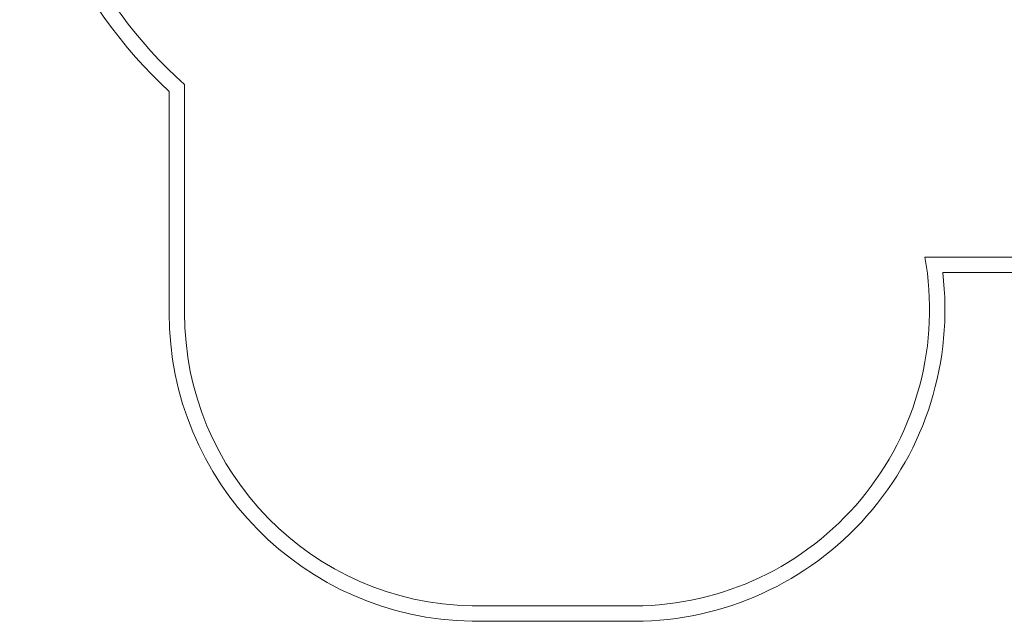
# Model space of a CAD drawing. Units: millimetres. Extents: x -1343 to 8949, y -4230 to 3586.
# Drawn here: x -36 to 3159, y -4230 to -2279 of the extents above; entities that cross this region are included whole.
import ezdxf

# ---------------------------------------------------------------- set-up
doc = ezdxf.new("R2010")
doc.units = ezdxf.units.MM

# ---------------------------------------------------------------- blocks, each defined once
blk = doc.blocks.new('A$C7b3632ab')
at = {"color": 0, "linetype": 'Continuous', "lineweight": 0}
for p, q in [((499.3, -3230.1), (499.3, -2489.4)), ((449.3, -3230.1), (449.3, -2511.6)), ((7451.5, -3048.8), (2901.2, -3048.8)), ((7451.5, -3098.8), (2959.3, -3098.8)), ((1960, -4180.1), (1432.3, -4179.9)), ((1960.1, -4230.1), (1431.8, -4229.9))]:
    blk.add_line(p, q, dxfattribs=at)
for centre, radius, start, end in [((1463.3, -1407.5), 1499.1, 180, 227.4345), ((1463.3, -1407.5), 1449.1, 180, 228.2972), ((1955.5, -3219.2), 960.9, 270.2659, 10.2131), ((1955.5, -3219.2), 1010.9, 270.2588, 6.839), ((1447.6, -3231.7), 998.3, 179.9066, 269.0948), ((1447.6, -3231.7), 948.3, 179.9042, 269.0717)]:
    blk.add_arc(centre, radius, start, end, dxfattribs=at)

msp = doc.modelspace()

# ---------------------------------------------------------------- block references
msp.add_blockref('A$C7b3632ab', (0, 0))

doc.saveas('drawing.dxf')
